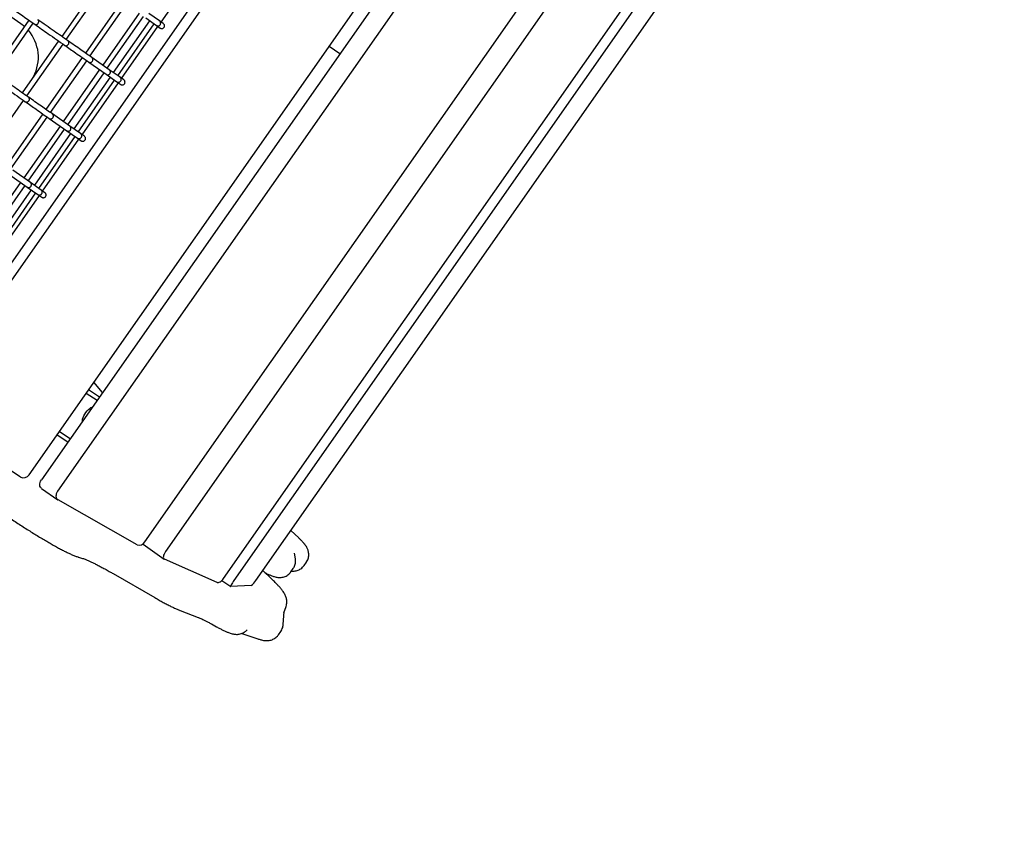
# Model space of a CAD drawing. Units: millimetres. Extents: x 2957 to 18905, y -4422 to 19505.
# Drawn here: x 14507 to 15222, y 567 to 1157 of the extents above; entities that cross this region are included whole.
import ezdxf

# ---------------------------------------------------------------- set-up
doc = ezdxf.new("R2010")
doc.units = ezdxf.units.MM
doc.header["$PDSIZE"] = -1
doc.layers.add('размер', color=92, linetype='Continuous', lineweight=15)
doc.dimstyles.new('Размер М1.1', dxfattribs={"dimtxt": 300, "dimasz": 200, "dimexe": 1, "dimexo": 1, "dimgap": 50, "dimtad": 1, "dimdec": 0, "dimzin": 0, "dimtxsty": 'Standard', "dimcen": 2.5, "dimazin": 0, "dimtfac": 1, "dimtmove": 0, "dimatfit": 3, "dimfxl": 1, "dimtzin": 0, "dimarcsym": 0})

# ---------------------------------------------------------------- blocks, each defined once
blk = doc.blocks.new('_D_6')
at = {"layer": 'Defpoints', "color": 0, "transparency": 16777216}
for p in [(4377.03, 8300.98), (15873.93, 8300.98), (11561.96, -2911.61)]:
    blk.add_point(p, dxfattribs=at)
at = {"layer": 'размер', "color": 0, "lineweight": -2, "transparency": 16777216}
for p, q in [((15872.93, 8300.98), (4376.03, 8300.98)), ((4377.03, -2711.61), (4377.03, 8100.98)), ((11560.96, -2911.61), (4376.03, -2911.61))]:
    blk.add_line(p, q, dxfattribs=at)
at = {"layer": 'размер', "color": 0, "transparency": 16777216}
for points in [[(4343.69, 8100.98), (4410.36, 8100.98), (4377.03, 8300.98)], [(4343.69, -2711.61), (4410.36, -2711.61), (4377.03, -2911.61)]]:
    blk.add_solid(points, dxfattribs=at)
at = {"layer": 'размер', "color": 0, "transparency": 16777216, "insert": (4027.03, 2694.68), "char_height": 300, "attachment_point": 2, "rotation": 90}
blk.add_mtext('11000', dxfattribs=at)
blk = doc.blocks.new('*D14')
at = {"layer": 'Defpoints', "color": 0, "transparency": 16777216}
for p in [(15427.77, 10114.25), (3353.97, -4421.61), (12021.96, -4421.61)]:
    blk.add_point(p, dxfattribs=at)
at = {"layer": 'размер', "color": 0, "lineweight": -2, "transparency": 16777216}
for p, q in [((15426.77, 10114.25), (3352.97, 10114.25)), ((3353.97, 9914.25), (3353.97, -4221.61)), ((12020.96, -4421.61), (3352.97, -4421.61))]:
    blk.add_line(p, q, dxfattribs=at)
at = {"layer": 'размер', "color": 0, "transparency": 16777216}
for points in [[(3320.63, 9914.25), (3387.3, 9914.25), (3353.97, 10114.25)], [(3320.63, -4221.61), (3387.3, -4221.61), (3353.97, -4421.61)]]:
    blk.add_solid(points, dxfattribs=at)
at = {"layer": 'размер', "color": 0, "transparency": 16777216, "insert": (3153.97, 2846.32), "char_height": 300, "attachment_point": 5, "rotation": 90}
blk.add_mtext('14300', dxfattribs=at)

msp = doc.modelspace()

# ---------------------------------------------------------------- linework, layer by layer
at = {"color": 7, "linetype": 'Continuous', "lineweight": 25}
for p, q in [((14433.13, 884.1), (14916.43, 1574.33)), ((14922.1, 1570.1), (14436.2, 876.16)), ((14513.4, 826.58), (14995.1, 1514.52)), ((15001.7, 1507.45), (14522.29, 822.79)), ((15013.45, 1499.22), (14534.05, 814.56)), ((14597.46, 777.82), (15069.66, 1452.21)), ((15081.47, 1440.56), (14612.43, 770.71)), ((14654.6, 751.15), (15114.27, 1407.63)), ((15118.13, 1401), (14662.15, 749.79)), ((14678.05, 749.77), (15123.59, 1386.07)), ((14609.24, 1155.49), (14635.63, 1193.17)), ((14563.45, 1182.68), (14537.06, 1145)), ((14540.34, 1142.7), (14566.72, 1180.38)), ((14487.67, 1168.23), (14507.33, 1154.46)), ((14580.67, 1170.62), (14554.28, 1132.94)), ((14557.56, 1130.64), (14583.94, 1168.32)), ((14593.22, 1161.83), (14566.84, 1124.14)), ((14570.12, 1121.85), (14596.5, 1159.53)), ((14608.12, 1156.28), (14600.34, 1161.73)), ((14513.14, 1156.86), (14486.76, 1119.18)), ((14490.03, 1116.89), (14516.42, 1154.57)), ((14519.86, 1157.04), (14519.67, 1157.17)), ((14600.93, 1156.43), (14574.55, 1118.75)), ((14577.82, 1116.45), (14604.21, 1154.14)), ((14580.56, 1114.54), (14606.95, 1152.22)), ((14598.07, 1158.43), (14605.85, 1152.98)), ((14605.85, 1152.98), (14608.61, 1151.05)), ((14610.88, 1154.35), (14608.12, 1156.28)), ((14534.77, 1141.72), (14508.38, 1104.04)), ((14511.66, 1101.74), (14538.04, 1139.42)), ((14541.68, 1141.76), (14541.52, 1141.87)), ((14739.05, 1132.36), (14731.3, 1137.78)), ((14551.99, 1129.66), (14525.6, 1091.98)), ((14528.88, 1089.69), (14555.26, 1127.37)), ((14556.71, 1126.35), (14569.39, 1117.47)), ((14571.66, 1120.77), (14558.98, 1129.65)), ((14564.54, 1120.87), (14538.16, 1083.19)), ((14541.44, 1080.89), (14567.82, 1118.57)), ((14569.39, 1117.47), (14577.18, 1112.02)), ((14579.44, 1115.32), (14571.66, 1120.77)), ((14572.25, 1115.47), (14545.87, 1077.79)), ((14549.14, 1075.5), (14575.53, 1113.18)), ((14551.88, 1073.58), (14578.27, 1111.26)), ((14577.18, 1112.02), (14579.93, 1110.1)), ((14582.2, 1113.39), (14579.44, 1115.32)), ((14482.98, 1060.79), (14509.36, 1098.47)), ((14513.01, 1100.8), (14512.84, 1100.91)), ((14523.31, 1088.7), (14496.92, 1051.02)), ((14542.98, 1079.81), (14530.3, 1088.69)), ((14500.2, 1048.73), (14526.59, 1086.41)), ((14528.03, 1085.4), (14540.71, 1076.52)), ((14535.87, 1079.91), (14509.48, 1042.23)), ((14512.76, 1039.94), (14539.14, 1077.62)), ((14543.57, 1074.51), (14517.19, 1036.83)), ((14540.71, 1076.52), (14548.5, 1071.07)), ((14550.77, 1074.36), (14542.98, 1079.81)), ((14553.52, 1072.43), (14550.77, 1074.36)), ((14520.46, 1034.54), (14546.85, 1072.22)), ((14523.21, 1032.62), (14549.59, 1070.3)), ((14548.5, 1071.07), (14551.25, 1069.14)), ((14499.35, 1044.44), (14512.03, 1035.56)), ((14514.3, 1038.85), (14501.62, 1047.73)), ((14507.19, 1038.95), (14480.8, 1001.27)), ((14522.09, 1033.4), (14514.3, 1038.85)), ((14484.08, 998.98), (14510.46, 1036.66)), ((14514.89, 1033.56), (14488.51, 995.88)), ((14491.79, 993.58), (14518.17, 1031.26)), ((14512.03, 1035.56), (14519.82, 1030.11)), ((14519.82, 1030.11), (14522.57, 1028.18)), ((14524.84, 1031.47), (14522.09, 1033.4)), ((14494.53, 991.66), (14520.91, 1029.34)), ((14564.45, 882.99), (14556.49, 888.12)), ((14566.73, 886.25), (14560.44, 893.76)), ((14562.74, 880.55), (14554.78, 885.68)), ((14506.93, 825.01), (14437.24, 869.33)), ((14533.67, 855.53), (14541.62, 850.4)), ((14535.38, 857.97), (14543.33, 852.84)), ((14522.42, 816.6), (14534.17, 808.37)), ((14591.81, 775.68), (14534.39, 808.24)), ((14709.22, 780.69), (14703.5, 786.12)), ((14596.14, 776.02), (14611.44, 765.31)), ((14549.31, 766.67), (14552.18, 765.78)), ((14706.84, 765.52), (14706.16, 769.54)), ((14650.04, 748.27), (14611.62, 765.2)), ((14703.55, 755.96), (14705.27, 758.4)), ((14713.11, 760.61), (14714.82, 763.05)), ((14574.43, 754.72), (14604.65, 737.29)), ((14689.53, 750.82), (14683.05, 756.92)), ((14703.99, 756.57), (14704.04, 756.57)), ((14653.45, 749.77), (14659.81, 745.32)), ((14674.71, 746.03), (14659.88, 745.3)), ((14698.51, 726.21), (14700.09, 730.89)), ((14623.22, 727.89), (14636.17, 722.91)), ((14698.01, 717.79), (14698.57, 727.24)), ((14645.82, 718.16), (14649.63, 716.06)), ((14667.93, 711.3), (14679.48, 707.31)), ((14670.74, 712.99), (14671.77, 713.9)), ((14694.54, 710.28), (14696.25, 712.72))]:
    msp.add_line(p, q, dxfattribs=at)
at = {"color": 7, "linetype": 'Continuous', "lineweight": 25, "flags": 128}
for points in [[(14507.33, 1154.46), (14509.97, 1152.38), (14509.99, 1152.36)], [(14552.13, 865.4), (14552.11, 865.87), (14552.25, 866.87), (14552.6, 868.03), (14553.14, 869.3), (14553.85, 870.6), (14554.67, 871.87), (14555.57, 873.03), (14556.5, 874.02), (14557.41, 874.79), (14558.25, 875.3), (14558.98, 875.52), (14559.22, 875.53)], [(14522.42, 816.6), (14522.04, 816.92), (14521.58, 817.54), (14521.28, 818.28), (14521.15, 819.13), (14521.19, 820.04), (14521.4, 820.99), (14521.77, 821.91), (14522.29, 822.79)], [(14534.05, 814.56), (14533.53, 813.68), (14533.15, 812.76), (14532.94, 811.81), (14532.9, 810.9), (14533.04, 810.05), (14533.34, 809.31), (14533.79, 808.69), (14534.39, 808.24)], [(14596.14, 776.02), (14595.94, 776.2), (14595.9, 776.24)], [(14612.43, 770.71), (14611.88, 769.84), (14611.43, 768.95), (14611.11, 768.08), (14610.92, 767.26), (14610.88, 766.54), (14610.99, 765.94), (14611.24, 765.49), (14611.62, 765.2)], [(14650.04, 748.27), (14650.47, 748.17), (14650.99, 748.21), (14651.56, 748.4), (14652.17, 748.73), (14652.81, 749.19), (14653.43, 749.76), (14654.04, 750.42), (14654.6, 751.15)], [(14662.15, 749.79), (14661.57, 748.93), (14661.03, 748.09), (14660.57, 747.31), (14660.2, 746.63), (14659.93, 746.06), (14659.79, 745.64), (14659.77, 745.38), (14659.88, 745.3)]]:
    msp.add_lwpolyline(points, dxfattribs=at)
at = {"color": 7, "linetype": 'Continuous', "lineweight": 25}
for centre, radius, start, end in [((14490.12, 1129.89), 30, 331.90343, 40.75616), ((14509.34, 829.19), 4.83, 240.05273, 327.23853), ((14593.4, 780.02), 4.61, 249.89959, 331.58952), ((14667.3, 755.99), 12.42, 306.64464, 329.9157)]:
    msp.add_arc(centre, radius, start, end, dxfattribs=at)
for points, knots in [([(14491.52, 1172), (14495.39, 1169.29), (14504.04, 1163.23), (14512.7, 1157.17), (14517.48, 1153.82)], [0, 0, 0, 0, 0.44792, 1, 1, 1, 1]), ([(14517.48, 1153.83), (14517.64, 1153.74), (14517.96, 1153.57), (14518.55, 1153.57), (14519.14, 1153.77), (14519.68, 1154.17), (14520.1, 1154.71), (14520.35, 1155.34), (14520.4, 1155.98), (14520.25, 1156.56), (14520, 1156.94), (14519.8, 1157.07), (14519.75, 1157.11)], [0, 0, 0, 0, 0.103661, 0.210753, 0.317963, 0.425363, 0.532941, 0.640609, 0.748237, 0.855713, 0.962993, 1, 1, 1, 1]), ([(14517.48, 1153.82), (14520.74, 1151.54), (14528.02, 1146.45), (14535.3, 1141.35), (14539.32, 1138.53)], [0, 0, 0, 0, 0.447915, 1, 1, 1, 1]), ([(14541.52, 1141.87), (14538.23, 1144.18), (14530.98, 1149.25), (14523.72, 1154.34), (14519.75, 1157.11)], [0, 0, 0, 0, 0.453795, 1, 1, 1, 1]), ([(14605.86, 1152.98), (14606.04, 1152.88), (14606.43, 1152.66), (14607.1, 1152.6), (14607.76, 1152.76), (14608.34, 1153.13), (14608.76, 1153.66), (14608.99, 1154.31), (14608.98, 1155), (14608.75, 1155.63), (14608.43, 1156.06), (14608.18, 1156.22), (14608.12, 1156.27)], [0, 0, 0, 0, 0.103654, 0.210745, 0.317954, 0.425352, 0.532929, 0.640595, 0.748222, 0.855697, 0.962976, 1, 1, 1, 1]), ([(14608.63, 1151.08), (14608.71, 1151.01), (14608.96, 1150.81), (14609.52, 1150.68), (14610.2, 1150.71), (14610.83, 1150.98), (14611.34, 1151.44), (14611.67, 1152.04), (14611.78, 1152.71), (14611.66, 1153.38), (14611.35, 1153.96), (14611.02, 1154.22), (14610.87, 1154.34)], [0, 0, 0, 0, 0.049281, 0.156385, 0.263545, 0.370856, 0.478349, 0.585975, 0.693626, 0.801184, 0.90857, 1, 1, 1, 1]), ([(14539.32, 1138.53), (14539.49, 1138.44), (14539.83, 1138.25), (14540.45, 1138.23), (14541.07, 1138.42), (14541.62, 1138.8), (14542.04, 1139.34), (14542.28, 1139.98), (14542.32, 1140.64), (14542.14, 1141.24), (14541.86, 1141.63), (14541.64, 1141.78), (14541.59, 1141.81)], [0, 0, 0, 0, 0.103661, 0.210753, 0.317963, 0.425363, 0.532941, 0.640609, 0.748237, 0.855713, 0.962993, 1, 1, 1, 1]), ([(14539.32, 1138.53), (14541.91, 1136.71), (14547.71, 1132.66), (14553.51, 1128.6), (14556.71, 1126.35)], [0, 0, 0, 0, 0.447914, 1, 1, 1, 1]), ([(14558.98, 1129.65), (14556.34, 1131.49), (14550.55, 1135.55), (14544.75, 1139.61), (14541.59, 1141.82)], [0, 0, 0, 0, 0.45554, 1, 1, 1, 1]), ([(14556.73, 1126.38), (14556.8, 1126.32), (14557.04, 1126.13), (14557.57, 1126.02), (14558.21, 1126.07), (14558.82, 1126.35), (14559.33, 1126.82), (14559.66, 1127.41), (14559.79, 1128.08), (14559.7, 1128.73), (14559.42, 1129.29), (14559.11, 1129.53), (14558.97, 1129.64)], [0, 0, 0, 0, 0.049289, 0.156374, 0.263517, 0.370823, 0.478325, 0.585969, 0.69364, 0.80121, 0.908597, 1, 1, 1, 1]), ([(14512.84, 1100.91), (14509.55, 1103.22), (14502.3, 1108.3), (14495.04, 1113.38), (14491.07, 1116.16)], [0, 0, 0, 0, 0.453795, 1, 1, 1, 1]), ([(14569.41, 1117.5), (14569.49, 1117.44), (14569.74, 1117.24), (14570.28, 1117.12), (14570.94, 1117.16), (14571.56, 1117.43), (14572.07, 1117.89), (14572.4, 1118.49), (14572.52, 1119.16), (14572.41, 1119.83), (14572.12, 1120.4), (14571.8, 1120.64), (14571.65, 1120.76)], [0, 0, 0, 0, 0.049283, 0.156367, 0.263511, 0.370817, 0.478318, 0.585961, 0.693632, 0.801203, 0.90859, 1, 1, 1, 1]), ([(14488.8, 1112.87), (14492.06, 1110.58), (14499.34, 1105.49), (14506.62, 1100.39), (14510.64, 1097.57)], [0, 0, 0, 0, 0.447915, 1, 1, 1, 1]), ([(14577.18, 1112.03), (14577.37, 1111.92), (14577.75, 1111.7), (14578.42, 1111.65), (14579.08, 1111.8), (14579.66, 1112.17), (14580.08, 1112.71), (14580.31, 1113.35), (14580.31, 1114.04), (14580.07, 1114.67), (14579.75, 1115.1), (14579.5, 1115.27), (14579.44, 1115.31)], [0, 0, 0, 0, 0.103654, 0.210745, 0.317954, 0.425352, 0.532929, 0.640595, 0.748222, 0.855697, 0.962976, 1, 1, 1, 1]), ([(14579.95, 1110.12), (14580.03, 1110.05), (14580.29, 1109.85), (14580.84, 1109.72), (14581.52, 1109.76), (14582.15, 1110.02), (14582.66, 1110.48), (14582.99, 1111.08), (14583.1, 1111.76), (14582.98, 1112.43), (14582.67, 1113.01), (14582.34, 1113.26), (14582.19, 1113.38)], [0, 0, 0, 0, 0.049281, 0.156385, 0.263545, 0.370856, 0.478349, 0.585975, 0.693626, 0.801184, 0.90857, 1, 1, 1, 1]), ([(14510.64, 1097.58), (14510.81, 1097.48), (14511.15, 1097.3), (14511.77, 1097.28), (14512.39, 1097.46), (14512.94, 1097.84), (14513.36, 1098.38), (14513.61, 1099.02), (14513.64, 1099.68), (14513.46, 1100.28), (14513.18, 1100.67), (14512.96, 1100.82), (14512.91, 1100.86)], [0, 0, 0, 0, 0.103661, 0.210753, 0.317963, 0.425363, 0.532941, 0.640609, 0.748237, 0.855713, 0.962993, 1, 1, 1, 1]), ([(14510.64, 1097.57), (14513.24, 1095.76), (14519.03, 1091.7), (14524.83, 1087.64), (14528.03, 1085.4)], [0, 0, 0, 0, 0.447914, 1, 1, 1, 1]), ([(14530.3, 1088.69), (14527.66, 1090.54), (14521.87, 1094.59), (14516.07, 1098.65), (14512.91, 1100.87)], [0, 0, 0, 0, 0.45554, 1, 1, 1, 1]), ([(14528.05, 1085.42), (14528.12, 1085.36), (14528.36, 1085.17), (14528.89, 1085.06), (14529.53, 1085.12), (14530.15, 1085.39), (14530.65, 1085.86), (14530.98, 1086.46), (14531.11, 1087.12), (14531.02, 1087.77), (14530.74, 1088.33), (14530.43, 1088.57), (14530.29, 1088.68)], [0, 0, 0, 0, 0.049289, 0.156374, 0.263517, 0.370823, 0.478325, 0.585969, 0.69364, 0.80121, 0.908597, 1, 1, 1, 1]), ([(14540.73, 1076.54), (14540.81, 1076.48), (14541.06, 1076.28), (14541.6, 1076.16), (14542.26, 1076.2), (14542.88, 1076.48), (14543.39, 1076.93), (14543.72, 1077.53), (14543.84, 1078.21), (14543.73, 1078.87), (14543.44, 1079.44), (14543.12, 1079.69), (14542.97, 1079.8)], [0, 0, 0, 0, 0.049283, 0.156367, 0.263511, 0.370817, 0.478318, 0.585961, 0.693632, 0.801203, 0.90859, 1, 1, 1, 1]), ([(14548.5, 1071.07), (14548.69, 1070.96), (14549.07, 1070.75), (14549.74, 1070.69), (14550.4, 1070.84), (14550.98, 1071.21), (14551.4, 1071.75), (14551.63, 1072.4), (14551.63, 1073.08), (14551.4, 1073.72), (14551.07, 1074.14), (14550.82, 1074.31), (14550.76, 1074.35)], [0, 0, 0, 0, 0.103654, 0.210745, 0.317954, 0.425352, 0.532929, 0.640595, 0.748222, 0.855697, 0.962976, 1, 1, 1, 1]), ([(14551.27, 1069.16), (14551.35, 1069.1), (14551.61, 1068.9), (14552.16, 1068.77), (14552.84, 1068.8), (14553.47, 1069.06), (14553.98, 1069.52), (14554.31, 1070.12), (14554.42, 1070.8), (14554.3, 1071.47), (14553.99, 1072.05), (14553.66, 1072.3), (14553.51, 1072.42)], [0, 0, 0, 0, 0.049281, 0.156385, 0.263545, 0.370856, 0.478349, 0.585975, 0.693626, 0.801184, 0.90857, 1, 1, 1, 1]), ([(14512.05, 1035.58), (14512.13, 1035.52), (14512.38, 1035.32), (14512.92, 1035.2), (14513.58, 1035.25), (14514.21, 1035.52), (14514.71, 1035.98), (14515.04, 1036.58), (14515.16, 1037.25), (14515.06, 1037.91), (14514.76, 1038.48), (14514.44, 1038.73), (14514.29, 1038.84)], [0, 0, 0, 0, 0.049283, 0.156367, 0.263511, 0.370817, 0.478318, 0.585961, 0.693632, 0.801203, 0.90859, 1, 1, 1, 1]), ([(14519.82, 1030.11), (14520.01, 1030.01), (14520.39, 1029.79), (14521.06, 1029.73), (14521.72, 1029.89), (14522.3, 1030.25), (14522.72, 1030.79), (14522.95, 1031.44), (14522.95, 1032.12), (14522.72, 1032.76), (14522.39, 1033.19), (14522.14, 1033.35), (14522.08, 1033.39)], [0, 0, 0, 0, 0.103654, 0.210745, 0.317954, 0.425352, 0.532929, 0.640595, 0.748222, 0.855697, 0.962976, 1, 1, 1, 1]), ([(14522.59, 1028.2), (14522.67, 1028.14), (14522.93, 1027.94), (14523.48, 1027.81), (14524.16, 1027.84), (14524.79, 1028.11), (14525.3, 1028.56), (14525.63, 1029.16), (14525.74, 1029.84), (14525.62, 1030.51), (14525.31, 1031.09), (14524.98, 1031.35), (14524.83, 1031.46)], [0, 0, 0, 0, 0.049281, 0.156385, 0.263545, 0.370856, 0.478349, 0.585975, 0.693626, 0.801184, 0.90857, 1, 1, 1, 1]), ([(14479.79, 808.79), (14480.47, 808.3), (14482.43, 806.89), (14485.71, 804.55), (14489.64, 801.79), (14493.58, 799.06), (14497.52, 796.38), (14501.44, 793.74), (14505.32, 791.17), (14509.15, 788.68), (14512.91, 786.27), (14516.6, 783.95), (14520.18, 781.74), (14523.66, 779.64), (14527.01, 777.66), (14530.23, 775.81), (14533.3, 774.09), (14536.23, 772.52), (14539, 771.08), (14541.61, 769.8), (14544.09, 768.66), (14546.46, 767.66), (14548.17, 767.04), (14549.11, 766.73), (14549.31, 766.67)], [0, 0, 0, 0, 0.024696, 0.071645, 0.118592, 0.165538, 0.212488, 0.25945, 0.306431, 0.353443, 0.400495, 0.4476, 0.494777, 0.542044, 0.589431, 0.636974, 0.684727, 0.732767, 0.781211, 0.830241, 0.880172, 0.931575, 0.985627, 1, 1, 1, 1]), ([(14714.8, 763.05), (14714.84, 763.09), (14715.24, 763.57), (14715.76, 764.65), (14716.3, 766.18), (14716.54, 767.7), (14716.55, 769.15), (14716.36, 770.49), (14716.04, 771.71), (14715.6, 772.83), (14715.06, 773.88), (14714.39, 774.96), (14713.47, 776.21), (14712.26, 777.63), (14710.81, 779.15), (14709.72, 780.21), (14709.22, 780.69)], [0, 0, 0, 0, 0.005693, 0.065418, 0.122261, 0.177066, 0.230605, 0.283693, 0.337472, 0.393875, 0.45611, 0.529367, 0.622944, 0.756813, 0.889393, 1, 1, 1, 1]), ([(14552.18, 765.78), (14552.38, 765.72), (14552.9, 765.55), (14553.98, 765.15), (14555.47, 764.56), (14557.25, 763.78), (14559.31, 762.82), (14561.63, 761.69), (14564.2, 760.37), (14566.99, 758.89), (14570, 757.24), (14572.51, 755.82), (14574.02, 754.95), (14574.43, 754.72)], [0, 0, 0, 0, 0.05659, 0.145222, 0.238025, 0.335038, 0.435209, 0.537719, 0.64195, 0.747447, 0.853884, 0.961024, 1, 1, 1, 1]), ([(14705.24, 758.42), (14705.45, 758.73), (14705.99, 759.49), (14706.54, 760.85), (14706.91, 762.38), (14707.02, 763.91), (14706.93, 764.94), (14706.85, 765.47), (14706.84, 765.52)], [0, 0, 0, 0, 0.142675, 0.356842, 0.562108, 0.761463, 0.975506, 1, 1, 1, 1]), ([(14704.04, 756.57), (14704.46, 756.54), (14705.26, 756.5), (14706.62, 756.61), (14708.03, 756.91), (14709.46, 757.46), (14710.82, 758.26), (14712.09, 759.3), (14712.76, 760.17), (14713.1, 760.61)], [0, 0, 0, 0, 0.154965, 0.297649, 0.43749, 0.577039, 0.716889, 0.85706, 1, 1, 1, 1]), ([(14684.68, 755.38), (14684.82, 755.32), (14685.7, 754.87), (14687.24, 754.14), (14689.33, 753.24), (14691.12, 752.6), (14692.7, 752.18), (14693.98, 751.95), (14695.23, 751.85), (14696.55, 751.89), (14697.94, 752.12), (14699.37, 752.58), (14700.77, 753.28), (14702.06, 754.24), (14703, 755.16), (14703.41, 755.8), (14703.52, 755.98)], [0, 0, 0, 0, 0.022113, 0.147329, 0.277697, 0.42257, 0.512135, 0.581668, 0.643721, 0.701125, 0.756679, 0.811868, 0.867136, 0.922535, 0.978051, 1, 1, 1, 1]), ([(14700.09, 730.89), (14700.24, 731.43), (14700.53, 732.49), (14700.63, 734.02), (14700.55, 735.43), (14700.29, 736.75), (14699.9, 737.99), (14699.38, 739.2), (14698.7, 740.46), (14697.74, 741.94), (14696.47, 743.61), (14694.88, 745.44), (14693.07, 747.36), (14691.29, 749.15), (14690.02, 750.35), (14689.53, 750.82)], [0, 0, 0, 0, 0.047633, 0.092815, 0.138613, 0.18624, 0.2376, 0.295538, 0.364485, 0.452136, 0.57255, 0.692922, 0.805316, 0.923973, 1, 1, 1, 1]), ([(14604.65, 737.29), (14605.2, 736.97), (14606.84, 736.03), (14609.43, 734.58), (14612.37, 733), (14615.15, 731.55), (14617.78, 730.25), (14620.27, 729.1), (14622.04, 728.35), (14623.01, 727.97), (14623.22, 727.89)], [0, 0, 0, 0, 0.074357, 0.217636, 0.361581, 0.506703, 0.653531, 0.802961, 0.956623, 1, 1, 1, 1]), ([(14636.17, 722.91), (14636.38, 722.83), (14636.94, 722.61), (14638.07, 722.12), (14639.61, 721.41), (14641.42, 720.51), (14643.48, 719.44), (14645.03, 718.59), (14645.82, 718.16)], [0, 0, 0, 0, 0.102687, 0.269078, 0.442666, 0.623363, 0.809181, 1, 1, 1, 1]), ([(14649.63, 716.06), (14650.04, 715.84), (14651.24, 715.18), (14653.13, 714.19), (14655.27, 713.14), (14657.34, 712.21), (14659.19, 711.5), (14660.79, 711.02), (14662.13, 710.73), (14663.36, 710.58), (14664.65, 710.56), (14666.01, 710.7), (14667.43, 711.05), (14668.85, 711.64), (14669.95, 712.33), (14670.55, 712.83), (14670.74, 712.99)], [0, 0, 0, 0, 0.054321, 0.161748, 0.271243, 0.385393, 0.509261, 0.603875, 0.668877, 0.727043, 0.77972, 0.829802, 0.879129, 0.928429, 0.977361, 1, 1, 1, 1]), ([(14696.22, 712.74), (14696.33, 712.88), (14696.81, 713.48), (14697.35, 714.7), (14697.86, 716.27), (14697.96, 717.29), (14698.01, 717.79)], [0, 0, 0, 0, 0.09789, 0.406124, 0.704822, 1, 1, 1, 1]), ([(14679.48, 707.31), (14679.84, 707.19), (14680.96, 706.81), (14682.52, 706.4), (14684.22, 706.11), (14685.62, 706), (14687, 706.03), (14688.39, 706.23), (14689.81, 706.63), (14691.22, 707.26), (14692.56, 708.14), (14693.7, 709.16), (14694.27, 709.95), (14694.51, 710.3)], [0, 0, 0, 0, 0.088557, 0.280594, 0.396454, 0.495543, 0.581844, 0.660144, 0.734041, 0.805794, 0.876582, 0.946968, 1, 1, 1, 1])]:
    msp.add_open_spline(points, degree=3, knots=knots, dxfattribs=at)

# ---------------------------------------------------------------- dimensions: what is measured, and where the dimension line sits
at = {"layer": 'размер'}
dim = msp.add_linear_dim(base=(3353.97, -4421.61), p1=(15427.77, 10114.25), p2=(12021.96, -4421.61), angle=90, text='14300', dimstyle='Размер М1.1', dxfattribs=at)
dim.commit()
dim.dimension.update_dxf_attribs({"geometry": '*D14', "text_midpoint": (3153.97, 2846.32)})
dim = msp.add_linear_dim(base=(4377.03, 8300.98), p1=(11561.96, -2911.61), p2=(15873.93, 8300.98), angle=90, text='11000', dimstyle='Размер М1.1', dxfattribs=at)
dim.commit()
dim.dimension.update_dxf_attribs({"geometry": '_D_6', "text_midpoint": (4377.03, 2694.68), "dimtype": 160})

doc.saveas('drawing.dxf')
